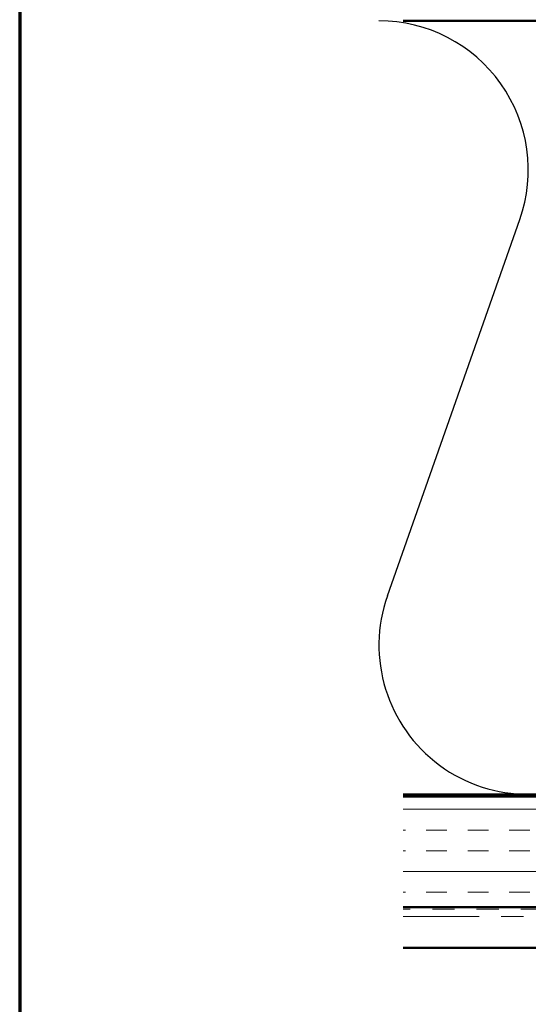
# Model space of a CAD drawing. Units: inches. Extents: x 0.6 to 33.5, y 0.5 to 21.4.
# Drawn here: x 0.6 to 2.9, y 13.5 to 17.9 of the extents above; entities that cross this region are included whole.
import ezdxf

# ---------------------------------------------------------------- set-up
doc = ezdxf.new("R2010")
doc.units = ezdxf.units.IN
doc.header["$LTSCALE"] = 2
doc.header["$MEASUREMENT"] = 0
doc.linetypes.add('DOUBLE_DASH_CHAIN', pattern=[1.2403, 0.6614, -0.0827, 0.1654, -0.0827, 0.1654, -0.0827])
for name, color, linetype, lineweight in [('Border (ANSI)', 7, 'Continuous', 70), ('Hatch (ANSI)', 7, 'Continuous', 18), ('Sketch Geometry (ANSI)', 7, 'Continuous', 25), ('Visible (ANSI)', 7, 'Continuous', 50)]:
    doc.layers.add(name, color=color, linetype=linetype, lineweight=lineweight)

# ---------------------------------------------------------------- blocks, each defined once
blk = doc.blocks.new('Borders ATAS A Border')
at = {"layer": 'Border (ANSI)'}
blk.add_line((0.3, 10.7), (0.3, 0.3), dxfattribs=at)

msp = doc.modelspace()

# ---------------------------------------------------------------- hatches: boundary and pattern name
at = {"layer": 'Hatch (ANSI)', "true_color": 0x804000}
h = msp.add_hatch(dxfattribs=at)
h.set_pattern_fill('INSUL', color=36, scale=0.75, style=0)
h.paths.add_polyline_path([(2.33318, 14.40165), (15.88394, 14.40165), (15.88394, 13.90165), (2.33318, 13.90165)])

# ---------------------------------------------------------------- linework, layer by layer
at = {"layer": 'Sketch Geometry (ANSI)', "color": 150, "true_color": 0x0080ff}
msp.add_line((2.26216, 15.31057), (2.86071, 17.01273), dxfattribs=at)
for centre, start, end in [((2.22394, 17.23665), 340.6261, 90), ((2.89894, 15.08665), 160.6261, 19.3739)]:
    msp.add_arc(centre, 0.675, start, end, dxfattribs=at)
at = {"layer": 'Visible (ANSI)', "color": 150, "true_color": 0x0080ff}
for p, q in [((2.33318, 17.91165), (14.37394, 17.91165)), ((14.37394, 14.41165), (2.33318, 14.41165))]:
    msp.add_line(p, q, dxfattribs=at)
at = {"layer": 'Visible (ANSI)', "color": 36, "true_color": 0x804000}
for p, q in [((2.33318, 14.40165), (15.88394, 14.40165)), ((15.88394, 13.90165), (2.33318, 13.90165))]:
    msp.add_line(p, q, dxfattribs=at)
at = {"layer": 'Visible (ANSI)', "color": 30, "linetype": 'DOUBLE_DASH_CHAIN', "lineweight": 18, "ltscale": 0.259706, "true_color": 0xff8000}
for p, q in [((15.86194, 13.89165), (2.33318, 13.89165)), ((2.33318, 13.85965), (15.86194, 13.85965))]:
    msp.add_line(p, q, dxfattribs=at)
at = {"layer": 'Visible (ANSI)', "color": 5, "true_color": 0x0000ff}
msp.add_line((2.33318, 13.71765), (15.57994, 13.71765), dxfattribs=at)

# ---------------------------------------------------------------- block references
at = {"xscale": 2, "yscale": 2, "zscale": 2}
msp.add_blockref('Borders ATAS A Border', (0, 0), dxfattribs=at)

doc.saveas('drawing.dxf')
